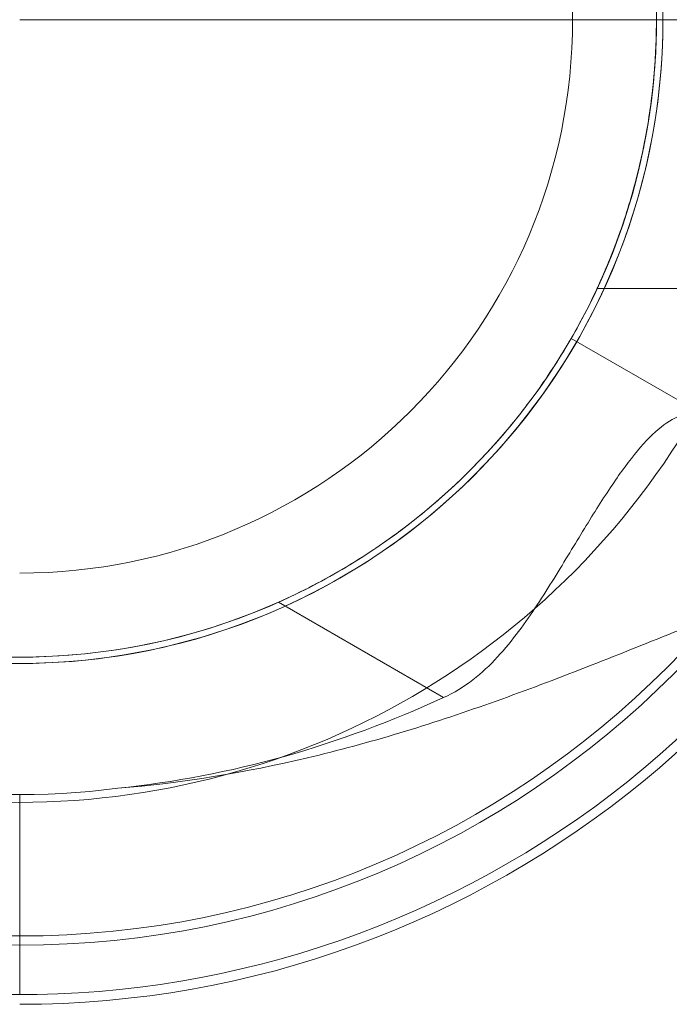
# Model space of a CAD drawing. Units: millimetres. Extents: x -3202 to 3605, y -3282 to 5185.
# Drawn here: x -322 to -270, y -281 to -203 of the extents above; entities that cross this region are included whole.
import ezdxf

# ---------------------------------------------------------------- set-up
doc = ezdxf.new("R2010")
doc.units = ezdxf.units.MM
doc.header["$MEASUREMENT"] = 0
doc.layers.add('Level 26', color=7, linetype='Continuous', lineweight=0)
doc.layers.add('Level 8', color=7, linetype='Continuous', lineweight=0)

# ---------------------------------------------------------------- blocks, each defined once
blk = doc.blocks.new('From Cone_3')
at = {"layer": 'Level 26', "color": 7, "linetype": 'Continuous', "lineweight": 13}
blk.add_circle((0, 0), 51, dxfattribs=at)
blk.add_circle((0, 0), 51, dxfattribs=at)
blk = doc.blocks.new('From Surface_5')
at = {"layer": 'Level 26', "color": 7, "linetype": 'Continuous', "lineweight": 13}
blk.add_line((0, 0), (44.279, 0), dxfattribs=at)
for start, end in [(0, 90), (270, 0)]:
    blk.add_arc((0, 0), 44.279, start, end, dxfattribs=at)
blk = doc.blocks.new('From Surface_6')
at = {"layer": 'Level 26', "color": 7, "linetype": 'Continuous', "lineweight": 13}
blk.add_line((44.279, 0), (51, 0), dxfattribs=at)
blk.add_line((44.279, 0), (51, 0), dxfattribs=at)
for radius, start, end in [(51, 0, 90), (44.279, 0, 90), (44.279, 270, 0), (51, 270, 0)]:
    blk.add_arc((0, 0), radius, start, end, dxfattribs=at)
blk = doc.blocks.new('From Cone_4')
at = {"layer": 'Level 26', "color": 7, "linetype": 'Continuous', "lineweight": 13}
blk.add_circle((0, 0), 51, dxfattribs=at)
blk.add_circle((0, 0), 51, dxfattribs=at)
blk = doc.blocks.new('From Surface_7')
at = {"layer": 'Level 26', "color": 7, "linetype": 'Continuous', "lineweight": 13}
blk.add_line((0, 0), (44.279, 0), dxfattribs=at)
for start, end in [(0, 90), (270, 0)]:
    blk.add_arc((0, 0), 44.279, start, end, dxfattribs=at)
blk = doc.blocks.new('From Surface_8')
at = {"layer": 'Level 26', "color": 7, "linetype": 'Continuous', "lineweight": 13}
blk.add_line((44.279, 0), (51, 0), dxfattribs=at)
blk.add_line((44.279, 0), (51, 0), dxfattribs=at)
for radius, start, end in [(51, 0, 90), (44.279, 0, 90), (44.279, 270, 0), (51, 270, 0)]:
    blk.add_arc((0, 0), radius, start, end, dxfattribs=at)
blk = doc.blocks.new('From Surface_9')
at = {"layer": 'Level 26', "color": 7, "linetype": 'Continuous', "lineweight": 13}
blk.add_line((51, 0), (51, 0), dxfattribs=at)
blk.add_circle((0, 0), 51, dxfattribs=at)
blk.add_circle((0, 0), 51, dxfattribs=at)
blk = doc.blocks.new('A3020')
at = {"layer": 'Level 26', "color": 7, "linetype": 'Continuous', "lineweight": 13}
for name in ['From Cone_3', 'From Surface_6', 'From Cone_4', 'From Surface_8', 'From Surface_9', 'From Surface_5', 'From Surface_7']:
    blk.add_blockref(name, (0, 0), dxfattribs=at)
blk = doc.blocks.new('From Feature Node_680')
at = {"layer": 'Level 26', "color": 7, "linetype": 'Continuous', "lineweight": 13}
for radius in [73.314, 51]:
    blk.add_arc((-322.151, -202.512), radius, 0, 359.99999, dxfattribs=at)
blk = doc.blocks.new('From Feature Solid_417')
at = {"layer": 'Level 26', "color": 7, "linetype": 'Continuous', "lineweight": 13}
blk.add_blockref('From Feature Node_680', (0, 0), dxfattribs=at)
blk = doc.blocks.new('From Feature Node_690')
at = {"layer": 'Level 26', "color": 7, "linetype": 'Continuous', "lineweight": 13}
for p, q in [((-229.151, -181.012), (-275.869, -181.012)), ((-229.151, -224.012), (-229.151, -181.012)), ((-229.151, -202.512), (-271.17, -202.512)), ((-229.151, -202.512), (-271.151, -202.512)), ((-229.151, -224.012), (-275.88, -224.012))]:
    blk.add_line(p, q, dxfattribs=at)
blk.add_open_spline([(-271.151, -202.512), (-271.151, -201.074), (-271.212, -199.663), (-271.443, -196.893), (-271.616, -195.518), (-272.044, -192.921), (-272.298, -191.693), (-272.86, -189.368), (-273.166, -188.282), (-274.084, -185.346), (-274.712, -183.755), (-275.394, -182.138), (-275.583, -181.716), (-275.837, -181.156), (-275.904, -181.014), (-275.906, -181.011), (-275.839, -181.153), (-275.587, -181.708), (-275.402, -182.121), (-274.941, -183.211), (-274.673, -183.873), (-274.093, -185.422), (-273.78, -186.318), (-273.167, -188.28), (-272.865, -189.349), (-272.303, -191.67), (-272.045, -192.919), (-271.406, -196.791), (-271.153, -199.65), (-271.151, -203.9), (-271.211, -205.338), (-271.442, -208.126), (-271.612, -209.474), (-272.039, -212.079), (-272.298, -213.33), (-272.856, -215.642), (-273.161, -216.725), (-273.778, -218.703), (-274.086, -219.582), (-274.665, -221.132), (-274.939, -221.808), (-275.396, -222.89), (-275.581, -223.303), (-275.836, -223.865), (-275.904, -224.011), (-275.906, -224.015), (-275.628, -223.44), (-274.944, -221.821), (-274.671, -221.148), (-274.091, -219.596), (-273.783, -218.716), (-272.857, -215.756), (-272.263, -213.428), (-271.615, -209.497), (-271.445, -208.151), (-271.213, -205.384), (-271.151, -203.95), (-271.151, -202.512)], degree=3, knots=[0, 0, 0, 0, 0.03125, 0.03125, 0.0625, 0.0625, 0.09375, 0.09375, 0.125, 0.125, 0.1875, 0.1875, 0.21875, 0.21875, 0.25, 0.25, 0.28125, 0.28125, 0.3125, 0.3125, 0.34375, 0.34375, 0.375, 0.375, 0.40625, 0.40625, 0.4375, 0.4375, 0.5, 0.5, 0.53125, 0.53125, 0.5625, 0.5625, 0.59375, 0.59375, 0.625, 0.625, 0.65625, 0.65625, 0.6875, 0.6875, 0.71875, 0.71875, 0.75, 0.75, 0.8125, 0.8125, 0.84375, 0.84375, 0.875, 0.875, 0.9375, 0.9375, 0.96875, 0.96875, 1, 1, 1, 1], dxfattribs=at)
blk = doc.blocks.new('From Feature Solid_423')
at = {"layer": 'Level 26', "color": 7, "linetype": 'Continuous', "lineweight": 13}
blk.add_blockref('From Feature Node_690', (0, 0), dxfattribs=at)
blk = doc.blocks.new('From Feature Node_692')
at = {"layer": 'Level 26', "color": 7, "linetype": 'Continuous', "lineweight": 13}
blk.add_line((-234.151, -234.012), (-267.592, -234.012), dxfattribs=at)
blk.add_point((-267.592, -234.012), dxfattribs=at)
blk = doc.blocks.new('From Feature Solid_425')
at = {"layer": 'Level 26', "color": 7, "linetype": 'Continuous', "lineweight": 13}
blk.add_blockref('From Feature Node_692', (0, 0), dxfattribs=at)
blk = doc.blocks.new('From Feature Node_693')
at = {"layer": 'Level 26', "color": 7, "linetype": 'Continuous', "lineweight": 13}
for p, q in [((-234.151, -202.512), (-271.194, -202.512)), ((-267.592, -234.012), (-277.984, -228.012))]:
    blk.add_line(p, q, dxfattribs=at)
blk.add_open_spline([(-277.984, -177.012), (-277.162, -178.436), (-276.316, -180.059), (-274.693, -183.732), (-273.927, -185.764), (-272.956, -189.019), (-272.66, -190.144), (-272.134, -192.479), (-271.904, -193.699), (-271.35, -197.376), (-271.155, -199.882), (-271.15, -203.73), (-271.198, -205.022), (-271.385, -207.549), (-271.525, -208.793), (-272.072, -212.474), (-272.615, -214.854), (-273.916, -219.232), (-274.689, -221.283), (-276.306, -224.945), (-277.16, -226.584), (-277.984, -228.012)], degree=3, knots=[0, 0, 0, 0, 0.125, 0.125, 0.25, 0.25, 0.3125, 0.3125, 0.375, 0.375, 0.5, 0.5, 0.5625, 0.5625, 0.625, 0.625, 0.75, 0.75, 0.875, 0.875, 1, 1, 1, 1], dxfattribs=at)
blk = doc.blocks.new('From Feature Solid_426')
at = {"layer": 'Level 26', "color": 7, "linetype": 'Continuous', "lineweight": 13}
blk.add_blockref('From Feature Node_693', (0, 0), dxfattribs=at)
blk = doc.blocks.new('From Feature Node_691')
at = {"layer": 'Level 26', "color": 7, "linetype": 'Continuous', "lineweight": 13}
for name in ['From Feature Solid_426', 'From Feature Solid_425']:
    blk.add_blockref(name, (0, 0), dxfattribs=at)
blk = doc.blocks.new('From Feature Solid_424')
at = {"layer": 'Level 26', "color": 7, "linetype": 'Continuous', "lineweight": 13}
blk.add_blockref('From Feature Node_691', (0, 0), dxfattribs=at)
blk = doc.blocks.new('From Feature Node_689')
at = {"layer": 'Level 26', "color": 7, "linetype": 'Continuous', "lineweight": 13}
for name in ['From Feature Solid_424', 'From Feature Solid_423']:
    blk.add_blockref(name, (0, 0), dxfattribs=at)
blk = doc.blocks.new('From Feature Node_688')
at = {"layer": 'Level 26', "color": 7, "linetype": 'Continuous', "lineweight": 13}
blk.add_line((-229.151, -176.012), (-229.151, -229.012), dxfattribs=at)
blk.add_blockref('From Feature Node_689', (0, 0), dxfattribs=at)
blk = doc.blocks.new('From Feature Solid_422')
at = {"layer": 'Level 26', "color": 7, "linetype": 'Continuous', "lineweight": 13}
blk.add_blockref('From Feature Node_688', (0, 0), dxfattribs=at)
blk = doc.blocks.new('From Feature Node_687')
at = {"layer": 'Level 26', "color": 7, "linetype": 'Continuous', "lineweight": 13}
blk.add_blockref('From Feature Solid_422', (0, 0), dxfattribs=at)
blk = doc.blocks.new('From Feature Solid_421')
at = {"layer": 'Level 26', "color": 7, "linetype": 'Continuous', "lineweight": 13}
blk.add_blockref('From Feature Node_687', (0, 0), dxfattribs=at)
blk = doc.blocks.new('From Feature Node_694')
at = {"layer": 'Level 26', "color": 7, "linetype": 'Continuous', "lineweight": 13}
for p, q in [((-277.984, -228.012), (-277.984, -228.012)), ((-322.151, -264.512), (-322.151, -280.512))]:
    blk.add_line(p, q, dxfattribs=at)
for radius, start, end in [(78, 90, 326.12827), (62, 82.71853, 277.28147), (51, 66.03188, 293.96812)]:
    blk.add_arc((-322.151, -202.512), radius, start, end, dxfattribs=at)
blk = doc.blocks.new('From Feature Solid_427')
at = {"layer": 'Level 26', "color": 7, "linetype": 'Continuous', "lineweight": 13}
blk.add_blockref('From Feature Node_694', (0, 0), dxfattribs=at)
blk = doc.blocks.new('From Feature Node_686')
at = {"layer": 'Level 26', "color": 7, "linetype": 'Continuous', "lineweight": 13}
for name in ['From Feature Solid_427', 'From Feature Solid_421']:
    blk.add_blockref(name, (0, 0), dxfattribs=at)
blk = doc.blocks.new('From Feature Solid_420')
at = {"layer": 'Level 26', "color": 7, "linetype": 'Continuous', "lineweight": 13}
blk.add_blockref('From Feature Node_686', (0, 0), dxfattribs=at)
blk = doc.blocks.new('From Feature Node_685')
at = {"layer": 'Level 26', "color": 7, "linetype": 'Continuous', "lineweight": 13}
blk.add_blockref('From Feature Solid_420', (0, 0), dxfattribs=at)
blk = doc.blocks.new('From Feature Solid_419')
at = {"layer": 'Level 26', "color": 7, "linetype": 'Continuous', "lineweight": 13}
blk.add_blockref('From Feature Node_685', (0, 0), dxfattribs=at)
blk = doc.blocks.new('From Feature Node_684')
at = {"layer": 'Level 26', "color": 7, "linetype": 'Continuous', "lineweight": 13}
blk.add_blockref('From Feature Solid_419', (0, 0), dxfattribs=at)
blk = doc.blocks.new('From Feature Node_683')
at = {"layer": 'Level 26', "color": 7, "linetype": 'Continuous', "lineweight": 13}
blk.add_blockref('From Feature Node_684', (0, 0), dxfattribs=at)
blk = doc.blocks.new('From Feature Node_682')
at = {"layer": 'Level 26', "color": 7, "linetype": 'Continuous', "lineweight": 13}
for points, knots in [([(-258.866, -247.242), (-259.378, -247.435), (-260.096, -247.707), (-261.739, -248.34), (-262.678, -248.706), (-265.712, -249.901), (-267.96, -250.805), (-272.531, -252.642), (-274.898, -253.592), (-279.652, -255.44), (-282.041, -256.34), (-289.258, -258.894), (-294.134, -260.399), (-304.069, -262.743), (-309.126, -263.584), (-314.293, -264.012)], [0, 0, 0, 0, 0.0625, 0.0625, 0.125, 0.125, 0.25, 0.25, 0.375, 0.375, 0.5, 0.5, 0.75, 0.75, 1, 1, 1, 1]), ([(-314.293, -264.012), (-309.789, -263.539), (-305.306, -262.682), (-296.579, -260.225), (-292.321, -258.632), (-288.199, -256.756)], [0, 0, 0, 0, 0.5, 0.5, 1, 1, 1, 1])]:
    blk.add_open_spline(points, degree=3, knots=knots, dxfattribs=at)
blk.add_blockref('From Feature Node_683', (0, 0), dxfattribs=at)
blk = doc.blocks.new('From Feature Node_681')
at = {"layer": 'Level 26', "color": 7, "linetype": 'Continuous', "lineweight": 13}
for p, q in [((-267.592, -234.012), (-277.984, -228.012)), ((-288.199, -256.756), (-301.434, -249.115))]:
    blk.add_line(p, q, dxfattribs=at)
for points, knots in [([(-301.434, -249.115), (-299.549, -248.277), (-297.742, -247.337), (-294.281, -245.271), (-292.609, -244.129), (-289.548, -241.777), (-288.152, -240.567), (-285.606, -238.129), (-284.468, -236.91), (-282.513, -234.638), (-281.673, -233.559), (-280.273, -231.644), (-279.717, -230.813), (-278.833, -229.442), (-278.51, -228.906), (-278.089, -228.196), (-277.984, -228.012), (-277.984, -228.012)], [0, 0, 0, 0, 0.125, 0.125, 0.25, 0.25, 0.375, 0.375, 0.5, 0.5, 0.625, 0.625, 0.75, 0.75, 0.875, 0.875, 1, 1, 1, 1]), ([(-268.26, -234.012), (-268.785, -234.012), (-269.328, -234.177), (-270.469, -234.821), (-271.073, -235.306), (-272.336, -236.582), (-272.986, -237.363), (-274.345, -239.192), (-275.06, -240.255), (-276.534, -242.573), (-277.292, -243.827), (-278.908, -246.492), (-279.768, -247.914), (-281.643, -250.747), (-282.668, -252.186), (-284.495, -254.162), (-285.146, -254.781), (-286.579, -255.889), (-287.364, -256.375), (-288.199, -256.756)], [0, 0, 0, 0, 0.125, 0.125, 0.25, 0.25, 0.375, 0.375, 0.5, 0.5, 0.625, 0.625, 0.75, 0.75, 0.875, 0.875, 0.9375, 0.9375, 1, 1, 1, 1])]:
    blk.add_open_spline(points, degree=3, knots=knots, dxfattribs=at)
blk.add_blockref('From Feature Node_682', (0, 0), dxfattribs=at)
blk = doc.blocks.new('From Feature Solid_418')
at = {"layer": 'Level 26', "color": 7, "linetype": 'Continuous', "lineweight": 13}
blk.add_blockref('From Feature Node_681', (0, 0), dxfattribs=at)
blk = doc.blocks.new('From Feature Node_679')
at = {"layer": 'Level 26', "color": 7, "linetype": 'Continuous', "lineweight": 13}
for name in ['From Feature Solid_418', 'From Feature Solid_417']:
    blk.add_blockref(name, (0, 0), dxfattribs=at)
blk = doc.blocks.new('From Feature Solid_416')
at = {"layer": 'Level 26', "color": 7, "linetype": 'Continuous', "lineweight": 13}
blk.add_blockref('From Feature Node_679', (0, 0), dxfattribs=at)
blk = doc.blocks.new('From Feature Node_663')
at = {"layer": 'Level 26', "color": 7, "linetype": 'Continuous', "lineweight": 13}
blk.add_blockref('From Feature Solid_416', (0, 0), dxfattribs=at)
blk = doc.blocks.new('From Feature Solid_404')
at = {"layer": 'Level 26', "color": 7, "linetype": 'Continuous', "lineweight": 13}
blk.add_blockref('From Feature Node_663', (200.076, 140.2565), dxfattribs=at)
blk = doc.blocks.new('From Feature Node_712')
at = {"layer": 'Level 26', "color": 7, "linetype": 'Continuous', "lineweight": 13}
for radius in [73.314, 51]:
    blk.add_arc((-322.151, -202.512), radius, 0, 359.99999, dxfattribs=at)
blk = doc.blocks.new('From Feature Solid_441')
at = {"layer": 'Level 26', "color": 7, "linetype": 'Continuous', "lineweight": 13}
blk.add_blockref('From Feature Node_712', (0, 0), dxfattribs=at)
blk = doc.blocks.new('From Feature Node_722')
at = {"layer": 'Level 26', "color": 7, "linetype": 'Continuous', "lineweight": 13}
for p, q in [((-229.151, -181.012), (-275.869, -181.012)), ((-229.151, -224.012), (-229.151, -181.012)), ((-229.151, -202.512), (-271.17, -202.512)), ((-229.151, -202.512), (-271.151, -202.512)), ((-229.151, -224.012), (-275.88, -224.012))]:
    blk.add_line(p, q, dxfattribs=at)
blk.add_open_spline([(-271.151, -202.512), (-271.151, -201.074), (-271.212, -199.663), (-271.443, -196.893), (-271.616, -195.518), (-272.044, -192.921), (-272.298, -191.693), (-272.86, -189.368), (-273.166, -188.282), (-274.084, -185.346), (-274.712, -183.755), (-275.394, -182.138), (-275.583, -181.716), (-275.837, -181.156), (-275.904, -181.014), (-275.906, -181.011), (-275.839, -181.153), (-275.587, -181.708), (-275.402, -182.121), (-274.941, -183.211), (-274.673, -183.873), (-274.093, -185.422), (-273.78, -186.318), (-273.167, -188.28), (-272.865, -189.349), (-272.303, -191.67), (-272.045, -192.919), (-271.406, -196.791), (-271.153, -199.65), (-271.151, -203.9), (-271.211, -205.338), (-271.442, -208.126), (-271.612, -209.474), (-272.039, -212.079), (-272.298, -213.33), (-272.856, -215.642), (-273.161, -216.725), (-273.778, -218.703), (-274.086, -219.582), (-274.665, -221.132), (-274.939, -221.808), (-275.396, -222.89), (-275.581, -223.303), (-275.836, -223.865), (-275.904, -224.011), (-275.906, -224.015), (-275.628, -223.44), (-274.944, -221.821), (-274.671, -221.148), (-274.091, -219.596), (-273.783, -218.716), (-272.857, -215.756), (-272.263, -213.428), (-271.615, -209.497), (-271.445, -208.151), (-271.213, -205.384), (-271.151, -203.95), (-271.151, -202.512)], degree=3, knots=[0, 0, 0, 0, 0.03125, 0.03125, 0.0625, 0.0625, 0.09375, 0.09375, 0.125, 0.125, 0.1875, 0.1875, 0.21875, 0.21875, 0.25, 0.25, 0.28125, 0.28125, 0.3125, 0.3125, 0.34375, 0.34375, 0.375, 0.375, 0.40625, 0.40625, 0.4375, 0.4375, 0.5, 0.5, 0.53125, 0.53125, 0.5625, 0.5625, 0.59375, 0.59375, 0.625, 0.625, 0.65625, 0.65625, 0.6875, 0.6875, 0.71875, 0.71875, 0.75, 0.75, 0.8125, 0.8125, 0.84375, 0.84375, 0.875, 0.875, 0.9375, 0.9375, 0.96875, 0.96875, 1, 1, 1, 1], dxfattribs=at)
blk = doc.blocks.new('From Feature Solid_447')
at = {"layer": 'Level 26', "color": 7, "linetype": 'Continuous', "lineweight": 13}
blk.add_blockref('From Feature Node_722', (0, 0), dxfattribs=at)
blk = doc.blocks.new('From Feature Node_724')
at = {"layer": 'Level 26', "color": 7, "linetype": 'Continuous', "lineweight": 13}
blk.add_line((-234.151, -234.012), (-267.592, -234.012), dxfattribs=at)
blk.add_point((-267.592, -234.012), dxfattribs=at)
blk = doc.blocks.new('From Feature Solid_449')
at = {"layer": 'Level 26', "color": 7, "linetype": 'Continuous', "lineweight": 13}
blk.add_blockref('From Feature Node_724', (0, 0), dxfattribs=at)
blk = doc.blocks.new('From Feature Node_725')
at = {"layer": 'Level 26', "color": 7, "linetype": 'Continuous', "lineweight": 13}
for p, q in [((-234.151, -202.512), (-271.194, -202.512)), ((-267.592, -234.012), (-277.984, -228.012))]:
    blk.add_line(p, q, dxfattribs=at)
blk.add_open_spline([(-277.984, -177.012), (-277.162, -178.436), (-276.316, -180.059), (-274.693, -183.732), (-273.927, -185.764), (-272.956, -189.019), (-272.66, -190.144), (-272.134, -192.479), (-271.904, -193.699), (-271.35, -197.376), (-271.155, -199.882), (-271.15, -203.73), (-271.198, -205.022), (-271.385, -207.549), (-271.525, -208.793), (-272.072, -212.474), (-272.615, -214.854), (-273.916, -219.232), (-274.689, -221.283), (-276.306, -224.945), (-277.16, -226.584), (-277.984, -228.012)], degree=3, knots=[0, 0, 0, 0, 0.125, 0.125, 0.25, 0.25, 0.3125, 0.3125, 0.375, 0.375, 0.5, 0.5, 0.5625, 0.5625, 0.625, 0.625, 0.75, 0.75, 0.875, 0.875, 1, 1, 1, 1], dxfattribs=at)
blk = doc.blocks.new('From Feature Solid_450')
at = {"layer": 'Level 26', "color": 7, "linetype": 'Continuous', "lineweight": 13}
blk.add_blockref('From Feature Node_725', (0, 0), dxfattribs=at)
blk = doc.blocks.new('From Feature Node_723')
at = {"layer": 'Level 26', "color": 7, "linetype": 'Continuous', "lineweight": 13}
for name in ['From Feature Solid_450', 'From Feature Solid_449']:
    blk.add_blockref(name, (0, 0), dxfattribs=at)
blk = doc.blocks.new('From Feature Solid_448')
at = {"layer": 'Level 26', "color": 7, "linetype": 'Continuous', "lineweight": 13}
blk.add_blockref('From Feature Node_723', (0, 0), dxfattribs=at)
blk = doc.blocks.new('From Feature Node_721')
at = {"layer": 'Level 26', "color": 7, "linetype": 'Continuous', "lineweight": 13}
for name in ['From Feature Solid_448', 'From Feature Solid_447']:
    blk.add_blockref(name, (0, 0), dxfattribs=at)
blk = doc.blocks.new('From Feature Node_720')
at = {"layer": 'Level 26', "color": 7, "linetype": 'Continuous', "lineweight": 13}
blk.add_line((-229.151, -176.012), (-229.151, -229.012), dxfattribs=at)
blk.add_blockref('From Feature Node_721', (0, 0), dxfattribs=at)
blk = doc.blocks.new('From Feature Solid_446')
at = {"layer": 'Level 26', "color": 7, "linetype": 'Continuous', "lineweight": 13}
blk.add_blockref('From Feature Node_720', (0, 0), dxfattribs=at)
blk = doc.blocks.new('From Feature Node_719')
at = {"layer": 'Level 26', "color": 7, "linetype": 'Continuous', "lineweight": 13}
blk.add_blockref('From Feature Solid_446', (0, 0), dxfattribs=at)
blk = doc.blocks.new('From Feature Solid_445')
at = {"layer": 'Level 26', "color": 7, "linetype": 'Continuous', "lineweight": 13}
blk.add_blockref('From Feature Node_719', (0, 0), dxfattribs=at)
blk = doc.blocks.new('From Feature Node_726')
at = {"layer": 'Level 26', "color": 7, "linetype": 'Continuous', "lineweight": 13}
for p, q in [((-277.984, -228.012), (-277.984, -228.012)), ((-322.151, -264.512), (-322.151, -280.512))]:
    blk.add_line(p, q, dxfattribs=at)
for radius, start, end in [(78, 90, 326.12827), (62, 82.71853, 277.28147), (51, 66.03188, 293.96812)]:
    blk.add_arc((-322.151, -202.512), radius, start, end, dxfattribs=at)
blk = doc.blocks.new('From Feature Solid_451')
at = {"layer": 'Level 26', "color": 7, "linetype": 'Continuous', "lineweight": 13}
blk.add_blockref('From Feature Node_726', (0, 0), dxfattribs=at)
blk = doc.blocks.new('From Feature Node_718')
at = {"layer": 'Level 26', "color": 7, "linetype": 'Continuous', "lineweight": 13}
for name in ['From Feature Solid_451', 'From Feature Solid_445']:
    blk.add_blockref(name, (0, 0), dxfattribs=at)
blk = doc.blocks.new('From Feature Solid_444')
at = {"layer": 'Level 26', "color": 7, "linetype": 'Continuous', "lineweight": 13}
blk.add_blockref('From Feature Node_718', (0, 0), dxfattribs=at)
blk = doc.blocks.new('From Feature Node_717')
at = {"layer": 'Level 26', "color": 7, "linetype": 'Continuous', "lineweight": 13}
blk.add_blockref('From Feature Solid_444', (0, 0), dxfattribs=at)
blk = doc.blocks.new('From Feature Solid_443')
at = {"layer": 'Level 26', "color": 7, "linetype": 'Continuous', "lineweight": 13}
blk.add_blockref('From Feature Node_717', (0, 0), dxfattribs=at)
blk = doc.blocks.new('From Feature Node_716')
at = {"layer": 'Level 26', "color": 7, "linetype": 'Continuous', "lineweight": 13}
blk.add_blockref('From Feature Solid_443', (0, 0), dxfattribs=at)
blk = doc.blocks.new('From Feature Node_715')
at = {"layer": 'Level 26', "color": 7, "linetype": 'Continuous', "lineweight": 13}
blk.add_blockref('From Feature Node_716', (0, 0), dxfattribs=at)
blk = doc.blocks.new('From Feature Node_714')
at = {"layer": 'Level 26', "color": 7, "linetype": 'Continuous', "lineweight": 13}
for points, knots in [([(-258.866, -247.242), (-259.378, -247.435), (-260.096, -247.707), (-261.739, -248.34), (-262.678, -248.706), (-265.712, -249.901), (-267.96, -250.805), (-272.531, -252.642), (-274.898, -253.592), (-279.652, -255.44), (-282.041, -256.34), (-289.258, -258.894), (-294.134, -260.399), (-304.069, -262.743), (-309.126, -263.584), (-314.293, -264.012)], [0, 0, 0, 0, 0.0625, 0.0625, 0.125, 0.125, 0.25, 0.25, 0.375, 0.375, 0.5, 0.5, 0.75, 0.75, 1, 1, 1, 1]), ([(-314.293, -264.012), (-309.789, -263.539), (-305.306, -262.682), (-296.579, -260.225), (-292.321, -258.632), (-288.199, -256.756)], [0, 0, 0, 0, 0.5, 0.5, 1, 1, 1, 1])]:
    blk.add_open_spline(points, degree=3, knots=knots, dxfattribs=at)
blk.add_blockref('From Feature Node_715', (0, 0), dxfattribs=at)
blk = doc.blocks.new('From Feature Node_713')
at = {"layer": 'Level 26', "color": 7, "linetype": 'Continuous', "lineweight": 13}
for p, q in [((-267.592, -234.012), (-277.984, -228.012)), ((-288.199, -256.756), (-301.434, -249.115))]:
    blk.add_line(p, q, dxfattribs=at)
for points, knots in [([(-301.434, -249.115), (-299.549, -248.277), (-297.742, -247.337), (-294.281, -245.271), (-292.609, -244.129), (-289.548, -241.777), (-288.152, -240.567), (-285.606, -238.129), (-284.468, -236.91), (-282.513, -234.638), (-281.673, -233.559), (-280.273, -231.644), (-279.717, -230.813), (-278.833, -229.442), (-278.51, -228.906), (-278.089, -228.196), (-277.984, -228.012), (-277.984, -228.012)], [0, 0, 0, 0, 0.125, 0.125, 0.25, 0.25, 0.375, 0.375, 0.5, 0.5, 0.625, 0.625, 0.75, 0.75, 0.875, 0.875, 1, 1, 1, 1]), ([(-268.26, -234.012), (-268.785, -234.012), (-269.328, -234.177), (-270.469, -234.821), (-271.073, -235.306), (-272.336, -236.582), (-272.986, -237.363), (-274.345, -239.192), (-275.06, -240.255), (-276.534, -242.573), (-277.292, -243.827), (-278.908, -246.492), (-279.768, -247.914), (-281.643, -250.747), (-282.668, -252.186), (-284.495, -254.162), (-285.146, -254.781), (-286.579, -255.889), (-287.364, -256.375), (-288.199, -256.756)], [0, 0, 0, 0, 0.125, 0.125, 0.25, 0.25, 0.375, 0.375, 0.5, 0.5, 0.625, 0.625, 0.75, 0.75, 0.875, 0.875, 0.9375, 0.9375, 1, 1, 1, 1])]:
    blk.add_open_spline(points, degree=3, knots=knots, dxfattribs=at)
blk.add_blockref('From Feature Node_714', (0, 0), dxfattribs=at)
blk = doc.blocks.new('From Feature Solid_442')
at = {"layer": 'Level 26', "color": 7, "linetype": 'Continuous', "lineweight": 13}
blk.add_blockref('From Feature Node_713', (0, 0), dxfattribs=at)
blk = doc.blocks.new('From Feature Node_711')
at = {"layer": 'Level 26', "color": 7, "linetype": 'Continuous', "lineweight": 13}
for name in ['From Feature Solid_442', 'From Feature Solid_441']:
    blk.add_blockref(name, (0, 0), dxfattribs=at)
blk = doc.blocks.new('From Feature Solid_440')
at = {"layer": 'Level 26', "color": 7, "linetype": 'Continuous', "lineweight": 13}
blk.add_blockref('From Feature Node_711', (0, 0), dxfattribs=at)
blk = doc.blocks.new('From Feature Node_695')
at = {"layer": 'Level 26', "color": 7, "linetype": 'Continuous', "lineweight": 13}
blk.add_blockref('From Feature Solid_440', (0, 0), dxfattribs=at)
blk = doc.blocks.new('From Feature Solid_428')
at = {"layer": 'Level 26', "color": 7, "linetype": 'Continuous', "lineweight": 13}
blk.add_blockref('From Feature Node_695', (200.076, 140.2565), dxfattribs=at)
blk = doc.blocks.new('A3014S')
at = {"layer": 'Level 26', "color": 7, "linetype": 'Continuous', "lineweight": 13}
for name in ['From Feature Solid_404', 'From Feature Solid_428']:
    blk.add_blockref(name, (122.075, 62.256), dxfattribs=at)
blk = doc.blocks.new('From Feature Node_877')
at = {"layer": 'Level 26', "color": 7, "lineweight": 13}
blk.add_line((-270.641, -202.512), (-248.105, -202.512), dxfattribs=at)
for radius in [74.047, 51.51]:
    blk.add_arc((-322.151, -202.512), radius, 0, 359.99999, dxfattribs=at)
blk = doc.blocks.new('From Feature Solid_563')
at = {"layer": 'Level 26', "color": 7, "lineweight": 13}
blk.add_blockref('From Feature Node_877', (0, 0), dxfattribs=at)
blk = doc.blocks.new('From Feature Node_891')
at = {"layer": 'Level 26', "color": 7, "lineweight": 13}
for radius, start, end in [(78.78, 270, 146.12827), (62.62, 262.71853, 97.28147), (51.51, 246.03188, 113.96812)]:
    blk.add_arc((-322.151, -202.512), radius, start, end, dxfattribs=at)
blk.add_point((-270.641, -202.512), dxfattribs=at)
blk = doc.blocks.new('From Feature Solid_573')
at = {"layer": 'Level 26', "color": 7, "lineweight": 13}
blk.add_blockref('From Feature Node_891', (0, 0), dxfattribs=at)
blk = doc.blocks.new('From Feature Node_883')
at = {"layer": 'Level 26', "color": 7, "lineweight": 13}
blk.add_blockref('From Feature Solid_573', (0, 0), dxfattribs=at)
blk = doc.blocks.new('From Feature Solid_566')
at = {"layer": 'Level 26', "color": 7, "lineweight": 13}
blk.add_blockref('From Feature Node_883', (0, 0), dxfattribs=at)
blk = doc.blocks.new('From Feature Node_882')
at = {"layer": 'Level 26', "color": 7, "lineweight": 13}
blk.add_blockref('From Feature Solid_566', (0, 0), dxfattribs=at)
blk = doc.blocks.new('From Feature Solid_565')
at = {"layer": 'Level 26', "color": 7, "lineweight": 13}
blk.add_blockref('From Feature Node_882', (0, 0), dxfattribs=at)
blk = doc.blocks.new('From Feature Node_881')
at = {"layer": 'Level 26', "color": 7, "lineweight": 13}
blk.add_blockref('From Feature Solid_565', (0, 0), dxfattribs=at)
blk = doc.blocks.new('From Feature Node_880')
at = {"layer": 'Level 26', "color": 7, "lineweight": 13}
blk.add_blockref('From Feature Node_881', (0, 0), dxfattribs=at)
blk = doc.blocks.new('From Feature Node_879')
at = {"layer": 'Level 26', "color": 7, "lineweight": 13}
blk.add_blockref('From Feature Node_880', (0, 0), dxfattribs=at)
blk = doc.blocks.new('From Feature Node_878')
at = {"layer": 'Level 26', "color": 7, "lineweight": 13}
blk.add_blockref('From Feature Node_879', (0, 0), dxfattribs=at)
blk = doc.blocks.new('From Feature Solid_564')
at = {"layer": 'Level 26', "color": 7, "lineweight": 13}
blk.add_blockref('From Feature Node_878', (0, 0), dxfattribs=at)
blk = doc.blocks.new('From Feature Node_876')
at = {"layer": 'Level 26', "color": 7, "lineweight": 13}
for name in ['From Feature Solid_564', 'From Feature Solid_563']:
    blk.add_blockref(name, (0, 0), dxfattribs=at)
blk = doc.blocks.new('From Feature Solid_562')
at = {"layer": 'Level 26', "color": 7, "lineweight": 13}
blk.add_blockref('From Feature Node_876', (0, 0), dxfattribs=at)
blk = doc.blocks.new('From Feature Node_860')
at = {"layer": 'Level 26', "color": 7, "lineweight": 13}
blk.add_blockref('From Feature Solid_562', (0, 0), dxfattribs=at)
blk = doc.blocks.new('From Feature Solid_550')
at = {"layer": 'Level 26', "color": 7, "lineweight": 13}
blk.add_blockref('From Feature Node_860', (208.041, 140.6465), dxfattribs=at)
blk = doc.blocks.new('0_12')
at = {"layer": 'Level 26', "color": 7, "lineweight": 13, "xscale": 0.009900990099009901, "yscale": 0.009900990099009901, "zscale": 0.009900990099009901}
blk.add_blockref('From Feature Solid_550', (1.12981, 0.61253), dxfattribs=at)
blk = doc.blocks.new('A3003S_2')
at = {"layer": 'Level 26', "color": 7, "lineweight": 13, "xscale": 101, "yscale": 101, "zscale": 101, "rotation": 180}
blk.add_blockref('0_12', (0, 0), dxfattribs=at)

msp = doc.modelspace()

# ---------------------------------------------------------------- block references
at = {"layer": 'Level 26', "color": 7, "lineweight": 13, "rotation": 180}
msp.add_blockref('A3003S_2', (-322.151, -202.512), dxfattribs=at)
at = {"layer": 'Level 26', "color": 7, "linetype": 'Continuous', "lineweight": 13}
msp.add_blockref('A3020', (-322.151, -202.512), dxfattribs=at)
at = {"layer": 'Level 8', "color": 253, "linetype": 'Continuous', "lineweight": 13}
msp.add_blockref('A3014S', (-322.151, -202.512), dxfattribs=at)

doc.saveas('drawing.dxf')
